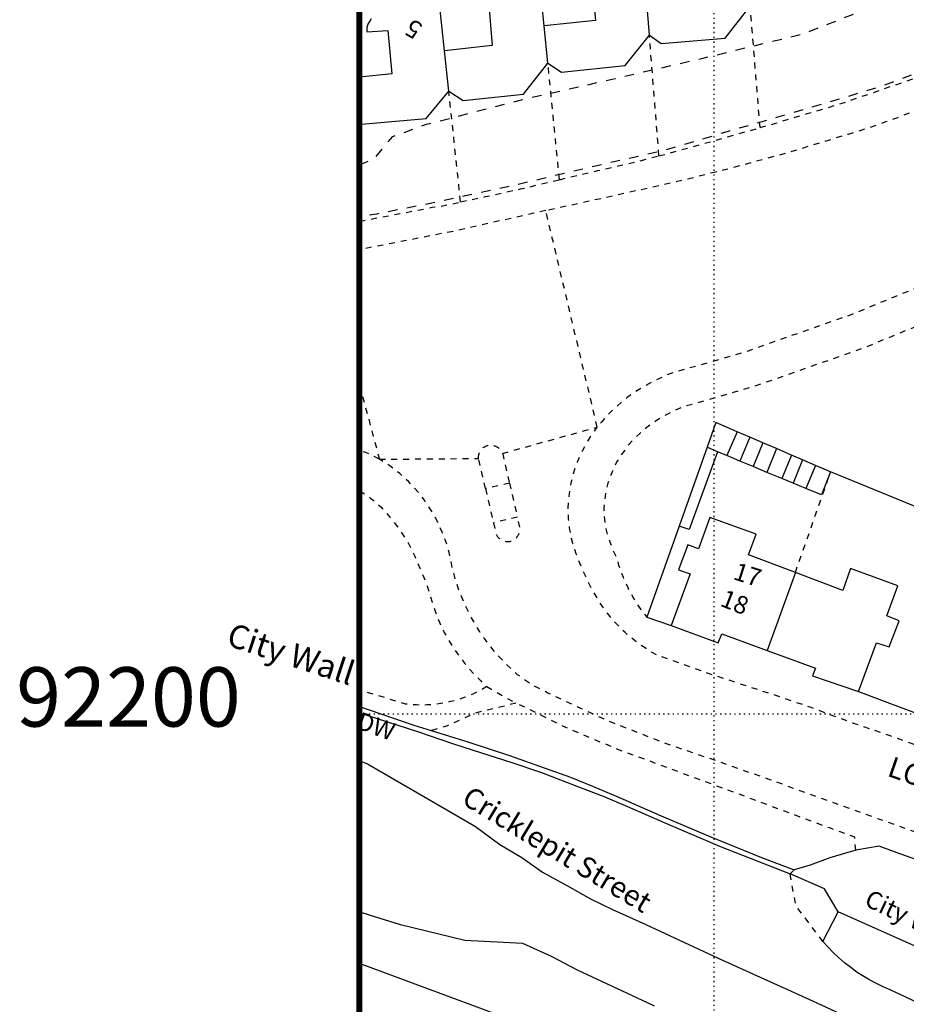
# Model space of a CAD drawing. Units: metres. Extents: x 291827 to 292413, y 91837 to 92487.
# Drawn here: x 291841 to 291916, y 92176 to 92259 of the extents above; entities that cross this region are included whole.
import ezdxf

# ---------------------------------------------------------------- set-up
doc = ezdxf.new("R2010")
doc.units = ezdxf.units.M
doc.header["$MEASUREMENT"] = 0
for name, pattern in [('1-3', [0.4, 0.1, -0.3]), ('10-0', [0]), ('5-5', [1, 0.5, -0.5]), ('8-8', [1.6, 0.8, -0.8])]:
    doc.linetypes.add(name, pattern=pattern)
for name, color, linetype in [('Buildings', 7, '10-0'), ('Buildings Text', 7, 'Continuous'), ('Misc Text', 7, 'Continuous'), ('Road Names', 7, 'Continuous')]:
    doc.layers.add(name, color=color, linetype=linetype)
for name, color, linetype, true_color in [('General Feature', 7, '10-0', 0x808080), ('Historic Interest', 7, '10-0', 0x808080), ('Landform', 7, '8-8', 0x808080), ('Meta Information', 7, 'Continuous', 0x6b6b6b), ('Network or Polygon Closing Geometry', 7, '5-5', 0x808080), ('Road or Track', 7, '5-5', 0x808080), ('Water', 7, '10-0', 0x808080)]:
    doc.layers.add(name, color=color, linetype=linetype, true_color=true_color)

msp = doc.modelspace()

# ---------------------------------------------------------------- linework, layer by layer
at = {"layer": 'Buildings', "flags": 128}
for points in [[(291893.9, 92264), (291889.05, 92263.55), (291888.65, 92263.45), (291888.4, 92263.3), (291888.15, 92263.05), (291887.95, 92262.7), (291887.9, 92262.45), (291887.85, 92262.15), (291889.65, 92262.25), (291890, 92258.45), (291885.69, 92258)], [(291885.3, 92261.85), (291880.55, 92261.45), (291880.25, 92261.4), (291880.05, 92261.25), (291879.75, 92261.05), (291879.5, 92260.75), (291879.35, 92260.35), (291879.3, 92260), (291881, 92260.1), (291881.3, 92256.35), (291877.29, 92255.9)], [(291885.69, 92258), (291885.3, 92261.85)], [(291877.29, 92255.9), (291876.9, 92259.6)], [(291894.55, 92257.2), (291894.3, 92260.35)], [(291894.55, 92257.2), (291895.55, 92256.5), (291900.95, 92256.95), (291903.05, 92259.65)], [(291871.1, 92258.6), (291871, 92258.4), (291870.85, 92258.2), (291870.75, 92257.85), (291870.75, 92257.5), (291872.5, 92257.6), (291872.85, 92253.95), (291870.118, 92253.671)], [(291886, 92254.85), (291885.69, 92258)], [(291886, 92254.85), (291887.15, 92254.1), (291892.5, 92254.65), (291894.55, 92257.2)], [(291877.65, 92252.5), (291877.29, 92255.9)], [(291877.65, 92252.5), (291878.85, 92251.7), (291883.95, 92252.25), (291886, 92254.85)], [(291870.118, 92249.831), (291870.3, 92249.7), (291875.75, 92250.2), (291877.65, 92252.5)], [(291906.85, 92211.91), (291902.9, 92213.4), (291903.55, 92215.15), (291899.65, 92216.55), (291898.7, 92213.9), (291897.8, 92214.25), (291897, 92212.15), (291898, 92211.8), (291896.4, 92207.45)], [(291912.18, 92201.88), (291913.7, 92206), (291914.75, 92205.65), (291915.6, 92207.85), (291914.55, 92208.25), (291915.5, 92210.8), (291911.5, 92212.25), (291910.85, 92210.4), (291906.85, 92211.91)], [(291906.85, 92211.91), (291904.48, 92205.34)], [(291896.4, 92207.45), (291900.35, 92206), (291900.65, 92206.75), (291904.48, 92205.34)], [(291904.48, 92205.34), (291908.55, 92203.85), (291908.3, 92203.2), (291912.18, 92201.88)]]:
    msp.add_lwpolyline(points, dxfattribs=at)
at = {"layer": 'General Feature', "linetype": '5-5', "true_color": 0x808080, "flags": 128}
for points in [[(292048.62, 92254.34), (292045.47, 92255.08), (292034.36, 92257.08), (292026.59, 92257.93), (292021.03, 92258.28), (292012.34, 92258.45), (292006.1, 92258.26), (292000.21, 92257.85), (292000, 92257.83), (291999.02, 92257.76), (291992.8, 92257.04), (291981.54, 92255.03), (291972.54, 92252.79), (291961.21, 92249.35), (291951.89, 92246.21), (291942.05, 92242.77), (291933.46, 92239.51), (291923.06, 92235.14), (291912.67, 92230.86), (291903.31, 92227.57), (291897.32, 92225.85), (291896.38, 92225.42), (291895.69, 92225.06), (291895.06, 92224.66), (291894.49, 92224.26), (291894.13, 92223.98), (291893.77, 92223.67), (291893.42, 92223.34), (291893.12, 92223.03), (291892.83, 92222.71), (291892.56, 92222.37), (291892.18, 92221.82), (291892.15, 92221.78), (291891.82, 92221.26), (291891.61, 92220.84), (291891.43, 92220.47), (291891.29, 92220.13), (291891.16, 92219.79), (291891.05, 92219.44), (291890.94, 92219), (291890.87, 92218.71), (291890.82, 92218.33), (291890.76, 92217.97), (291890.73, 92217.66), (291890.72, 92217.32), (291890.72, 92216.97), (291890.73, 92216.66), (291890.79, 92216.11), (291890.84, 92215.83), (291890.92, 92215.49), (291891, 92215.16), (291891.1, 92214.84), (291891.21, 92214.51), (291891.35, 92214.15), (291891.49, 92213.79), (291891.66, 92213.4), (291891.81, 92213.05), (291891.96, 92212.53), (291892.14, 92212.02), (291892.33, 92211.52), (291892.73, 92210.64), (291892.97, 92210.17), (291893.24, 92209.7), (291893.53, 92209.24), (291893.84, 92208.8), (291894.33, 92208.16)], [(291903.88, 92249.42), (291905.2, 92249.8), (291906.55, 92250.2), (291907.85, 92250.6), (291909.4, 92251.05), (291911, 92251.55), (291923.51, 92255.86)], [(291895.36, 92247.05), (291896.2, 92247.25), (291897.05, 92247.5), (291898, 92247.75), (291903.88, 92249.42)], [(291886.97, 92245.03), (291890.2, 92245.8), (291892.72, 92246.37), (291893.3, 92246.5), (291894.75, 92246.9), (291895.36, 92247.05)], [(291878.64, 92243.16), (291879.25, 92243.3), (291880.75, 92243.6), (291882.25, 92243.95), (291883.7, 92244.25), (291884.24, 92244.38), (291886.97, 92245.03)], [(291870.118, 92241.519), (291876.25, 92242.7), (291877, 92242.8), (291877.75, 92242.95), (291878.64, 92243.16)], [(291882.76, 92219.46), (291880.74, 92218.99)], [(291870.118, 92218.795), (291870.6, 92218.52), (291871.06, 92218.19), (291871.5, 92217.83), (291871.91, 92217.44), (291872.3, 92217.03), (291872.68, 92216.59), (291873.04, 92216.15), (291873.46, 92215.59), (291874.17, 92214.5), (291874.76, 92213.34), (291875.58, 92211.44), (291875.83, 92210.77), (291876.05, 92210.1), (291876.25, 92209.41), (291876.46, 92208.73), (291876.96, 92207.47), (291877.27, 92206.87), (291877.6, 92206.28), (291877.95, 92205.7), (291878.33, 92205.14), (291878.98, 92204.27), (291879.41, 92203.75), (291879.87, 92203.25), (291880.34, 92202.77), (291880.85, 92202.3)], [(291883.43, 92216.58), (291881.41, 92216.11)], [(291880.85, 92202.3), (291880.49, 92202.08), (291880.11, 92201.88), (291879.73, 92201.7), (291879.34, 92201.53), (291878.95, 92201.37), (291878.53, 92201.23), (291878.11, 92201.11), (291877.68, 92201), (291877.25, 92200.91), (291876.81, 92200.84), (291876.37, 92200.79), (291875.81, 92200.75), (291875.37, 92200.74), (291874.93, 92200.75), (291874.49, 92200.77), (291873.99, 92200.82), (291870.118, 92202.025)], [(291883.3, 92200.9), (291881.7, 92200.5), (291880.55, 92200.25), (291879.6, 92199.95), (291878.75, 92199.55), (291877.55, 92199), (291877.05, 92198.85), (291876.16, 92198.6)], [(291911.95, 92188.5), (291911.85, 92189.6), (291909.8, 92190.35), (291903.65, 92192.65), (291891.9, 92197), (291887.5, 92198.85), (291884.5, 92200.35), (291883.3, 92200.9)], [(291909.18, 92180.8), (291906.897, 92183.816), (291906.4, 92186.5)]]:
    msp.add_lwpolyline(points, dxfattribs=at)
at = {"layer": 'General Feature', "flags": 128}
for points in [[(291901.94, 92223.78), (291900.15, 92224.55), (291899.41, 92222.47)], [(291901.94, 92223.78), (291901.09, 92221.77)], [(291903.02, 92223.32), (291901.94, 92223.78)], [(291903.02, 92223.32), (291902.18, 92221.31)], [(291904.1, 92222.85), (291903.02, 92223.32)], [(291899.41, 92222.47), (291897.07, 92215.83)], [(291900.3, 92222.1), (291899.41, 92222.47)], [(291904.1, 92222.85), (291903.3, 92220.85)], [(291905.25, 92222.36), (291904.1, 92222.85)], [(291905.25, 92222.36), (291904.46, 92220.36)], [(291906.53, 92221.81), (291905.25, 92222.36)], [(291900.3, 92222.1), (291897.9, 92215.55), (291897.07, 92215.83)], [(291901.09, 92221.77), (291900.3, 92222.1)], [(291902.18, 92221.31), (291901.09, 92221.77)], [(291906.53, 92221.81), (291905.72, 92219.84)], [(291907.44, 92221.42), (291906.53, 92221.81)], [(291907.44, 92221.42), (291906.67, 92219.44)], [(291908.55, 92220.94), (291907.44, 92221.42)], [(291903.3, 92220.85), (291902.18, 92221.31)], [(291904.46, 92220.36), (291903.3, 92220.85)], [(291908.55, 92220.94), (291907.73, 92219)], [(291909.82, 92220.4), (291908.55, 92220.94)], [(291905.72, 92219.84), (291904.46, 92220.36)], [(291906.67, 92219.44), (291905.72, 92219.84)], [(291909.82, 92220.4), (291909.05, 92218.45), (291907.73, 92219)], [(291919.55, 92216.4), (291909.82, 92220.4)], [(291907.73, 92219), (291906.67, 92219.44)], [(291897.07, 92215.83), (291894.33, 92208.16)], [(291894.33, 92208.16), (291896.4, 92207.45)], [(291912.18, 92201.88), (291919.2, 92199.23)], [(291870.118, 92200.608), (291874.7, 92199.05), (291876.16, 92198.6)], [(291870.118, 92200.073), (291871.6, 92199.6), (291875, 92198.5), (291877.95, 92197.5), (291879.7, 92196.95), (291882.95, 92195.9), (291885.45, 92195.05), (291888.8, 92193.75), (291890.65, 92193.05), (291892.7, 92192.2), (291895.8, 92190.85), (291900.45, 92188.85), (291906.4, 92186.5)], [(291876.16, 92198.6), (291879.25, 92197.65), (291882.75, 92196.5), (291885.3, 92195.6), (291887.9, 92194.65), (291889.75, 92193.9), (291891.9, 92193), (291895.55, 92191.4), (291899.45, 92189.75), (291904, 92187.9), (291906.75, 92186.85)], [(291870.118, 92196.039), (291870.23, 92196)], [(291870.118, 92195.574), (291870.23, 92196)], [(291870.23, 92196), (291870.8, 92195.8), (291878.35, 92191.4), (291879.9, 92190.5), (291881.95, 92189), (291883.8, 92187.9), (291885.55, 92186.65), (291887.65, 92185.5), (291889.6, 92184.4), (291891.45, 92183.5), (291894.25, 92182.25), (291900.35, 92179.4), (291904.2, 92177.65), (291905.89, 92176.89), (291908.65, 92175.65), (291914.05, 92173.15)], [(291911.95, 92188.5), (291909.75, 92187.85), (291908.1, 92187.25), (291906.75, 92186.85)], [(291938.64, 92174.15), (291938.1, 92177.5), (291937.45, 92180.4), (291936.95, 92181.7), (291936.45, 92182.85), (291935.8, 92183.5), (291935.35, 92183.9), (291934.45, 92184.35), (291933.85, 92184.55), (291932.95, 92184.65), (291931.75, 92184.6), (291930.45, 92184.65), (291928.9, 92184.55), (291928.05, 92184.55), (291927, 92184.6), (291925.55, 92184.85), (291922.2, 92185.9), (291915.65, 92188.2), (291913.9, 92188.85), (291911.95, 92188.5)], [(291906.4, 92186.5), (291906.75, 92186.85)], [(291909.18, 92180.8), (291910.45, 92183.3)], [(291936.31, 92174.22), (291936.1, 92174.1), (291934.9, 92173.4), (291931.15, 92172.8), (291927.65, 92172.3), (291924.32, 92173.19), (291923.35, 92173.44), (291922.38, 92173.67), (291921.42, 92173.91), (291920.46, 92174.18), (291919.37, 92174.56), (291916.04, 92176.16), (291915.44, 92176.45), (291914.84, 92176.73), (291914.24, 92177), (291913.64, 92177.29), (291913.05, 92177.6), (291912.05, 92178.21), (291911.52, 92178.61), (291911, 92179.02), (291910.5, 92179.46), (291910.02, 92179.91), (291909.18, 92180.8)]]:
    msp.add_lwpolyline(points, dxfattribs=at)
at = {"layer": 'Historic Interest', "flags": 128}
msp.add_lwpolyline([(291936.3, 92174.15), (291922.45, 92178.2), (291921.5, 92178.5), (291920.55, 92178.85), (291918.95, 92179.55), (291918.05, 92179.95), (291917.2, 92180.3), (291910.45, 92183.3), (291909.3, 92185.25), (291906.4, 92186.5)], dxfattribs=at)
at = {"layer": 'Landform', "flags": 128}
for points in [[(291870.118, 92246.269), (291871.44, 92246.88), (291872.93, 92248.68), (291875.78, 92249.71), (291884.13, 92251.85), (291891.66, 92253.56), (291899.16, 92255.3), (291907.48, 92257.32), (291919.13, 92261.86), (291928.85, 92265), (291936.75, 92267.34), (291940.22, 92268.49), (291947.09, 92270.48), (291951.69, 92271.94), (291956.74, 92276.07), (291958.73, 92279.08), (291960.1, 92281.43), (291960.85, 92283.3)], [(291960.85, 92283.3), (291963, 92282.66), (291959.55, 92268.2), (291956.38, 92266.9), (291951.23, 92265.39), (291946.21, 92263.85), (291940.68, 92262.24), (291938.08, 92261.47), (291932.86, 92259.58), (291926.81, 92257.4), (291920.51, 92255.31), (291914.06, 92252.88), (291907.67, 92250.96), (291901.19, 92249.1), (291895.84, 92247.5), (291889.64, 92246.09), (291882.97, 92244.5), (291876.72, 92243.16), (291871.57, 92242.13), (291870.118, 92241.876)]]:
    msp.add_lwpolyline(points, dxfattribs=at)
at = {"layer": 'Meta Information', "linetype": '10-0', "const_width": 0.5, "flags": 128}
for points in [[(291870.118, 91925.781), (291870.118, 92425.781)], [(291870.118, 92425.781), (291870.118, 91925.781)]]:
    msp.add_lwpolyline(points, dxfattribs=at)
at = {"layer": 'Meta Information', "linetype": '1-3', "flags": 128}
for points in [[(291900, 91925.781), (291900, 92425.781)], [(291870.118, 92200), (292370.118, 92200)]]:
    msp.add_lwpolyline(points, dxfattribs=at)
at = {"layer": 'Network or Polygon Closing Geometry', "flags": 128}
for points in [[(291903.88, 92249.42), (291903.05, 92259.65)], [(291895.36, 92247.05), (291894.55, 92257.2)], [(291886.97, 92245.03), (291886, 92254.85)], [(291878.64, 92243.16), (291877.65, 92252.5)], [(291890.16, 92224.17), (291885.82, 92242.42)], [(291870.118, 92227.727), (291871.8, 92221.46)], [(291882.18, 92221.96), (291890.16, 92224.17)], [(291871.8, 92221.46), (291880.16, 92221.53)], [(291906.85, 92211.91), (291908.583, 92216.864), (291909.82, 92220.4)], [(291880.74, 92218.99), (291881.41, 92216.11)], [(291882.76, 92219.46), (291883.43, 92216.58)], [(291880.85, 92202.3), (291883.3, 92200.9)]]:
    msp.add_lwpolyline(points, dxfattribs=at)
at = {"layer": 'Road or Track', "flags": 128}
for points in [[(292081.3, 92260.5), (292080.55, 92260.75), (292079.45, 92261.15), (292067.75, 92268.5), (292060.1, 92270.95), (292056.65, 92271.25), (292055.4, 92271.25), (292054.15, 92271.2), (292053.15, 92271.1), (292045.25, 92271), (292039, 92272.15), (292031, 92272.95), (292022.85, 92273.55), (292017.45, 92273.8), (292010.1, 92273.9), (292000, 92273.38), (291994.296, 92272.913), (291993.181, 92272.78), (291987.487, 92272.099), (291983.111, 92271.279), (291981.207, 92270.922), (291960.39, 92265.087), (291956.6, 92263.95), (291948.6, 92261.7), (291941.7, 92259.7), (291940.75, 92259.45), (291939.9, 92259.25), (291938.95, 92258.95), (291938.05, 92258.6), (291933.2, 92256.95), (291925.7, 92254.2), (291921.15, 92252.5), (291916.35, 92250.6), (291915.45, 92250.25), (291914.45, 92249.9), (291912.9, 92249.35), (291911.3, 92248.85), (291908, 92247.85), (291907.05, 92247.55), (291906.05, 92247.25), (291901.05, 92245.9), (291900, 92245.65), (291897.9, 92245.1), (291891.5, 92243.65), (291885.82, 92242.42)], [(292070.35, 92249.15), (292069.15, 92249.7), (292062.2, 92252.8), (292060.45, 92253.6), (292058.7, 92254.35), (292055.7, 92255.6), (292053.13, 92256.39), (292049.56, 92257.33), (292046, 92258.03), (292034.79, 92260.05), (292026.85, 92260.92), (292021.15, 92261.28), (292012.32, 92261.45), (292005.95, 92261.26), (292000, 92260.84), (291998.74, 92260.75), (291992.36, 92260.01), (291980.91, 92257.97), (291971.74, 92255.68), (291960.3, 92252.21), (291950.92, 92249.05), (291941.02, 92245.59), (291932.35, 92242.3), (291921.91, 92237.91), (291911.6, 92233.66), (291902.4, 92230.43), (291896.27, 92228.67), (291895.06, 92228.11), (291894.21, 92227.67), (291893.39, 92227.16), (291892.69, 92226.66), (291892.22, 92226.29), (291891.77, 92225.9), (291891.34, 92225.5), (291890.92, 92225.08), (291890.53, 92224.63), (291890.16, 92224.17)], [(291885.82, 92242.42), (291884.8, 92242.2), (291878.15, 92240.7), (291871.25, 92239.35), (291870.118, 92239.14)], [(291930.61, 92196.98), (291929.95, 92196.75), (291928.3, 92196.5), (291924.65, 92196.15), (291922.5, 92196.1), (291921.05, 92196.25), (291918.15, 92196.95), (291914.85, 92198.15), (291911.75, 92199.2), (291908.1, 92200.55), (291905.2, 92201.55), (291902.1, 92202.55), (291898.95, 92203.6), (291895.22, 92204.94), (291894.74, 92205.21), (291894.27, 92205.5), (291893.81, 92205.81), (291893.37, 92206.14), (291892.94, 92206.48), (291892.52, 92206.85), (291892.04, 92207.31), (291891.57, 92207.81), (291891.13, 92208.34), (291890.71, 92208.9), (291890.33, 92209.47), (291889.97, 92210.06), (291889.63, 92210.67), (291889.08, 92211.8), (291888.9, 92212.22), (291888.72, 92212.64), (291888.55, 92213.06), (291888.39, 92213.49), (291888.24, 92213.92), (291888.11, 92214.36), (291888, 92214.79), (291887.9, 92215.24), (291887.82, 92215.68), (291887.74, 92216.44), (291887.72, 92216.91), (291887.72, 92217.38), (291887.74, 92217.85), (291887.78, 92218.32), (291887.85, 92218.78), (291887.92, 92219.25), (291888.02, 92219.71), (291888.17, 92220.27), (291888.32, 92220.76), (291888.5, 92221.24), (291888.7, 92221.71), (291888.92, 92222.17), (291889.15, 92222.62), (291889.15, 92222.63), (291889.41, 92223.07), (291889.69, 92223.5), (291890.16, 92224.17)], [(291871.8, 92221.46), (291871.07, 92221.84), (291870.65, 92222.02), (291870.22, 92222.19), (291870.118, 92222.227)], [(291880.16, 92221.53), (291880.15, 92221.58), (291880.15, 92221.62), (291880.15, 92221.67), (291880.16, 92221.71), (291880.16, 92221.76), (291880.17, 92221.8), (291880.18, 92221.84), (291880.19, 92221.89), (291880.2, 92221.93), (291880.22, 92221.97), (291880.24, 92222.01), (291880.25, 92222.05), (291880.27, 92222.09), (291880.29, 92222.13), (291880.32, 92222.17), (291880.34, 92222.21), (291880.37, 92222.25), (291880.4, 92222.28), (291880.42, 92222.32), (291880.45, 92222.35), (291880.49, 92222.38), (291880.52, 92222.41), (291880.55, 92222.44), (291880.59, 92222.47), (291880.62, 92222.49), (291880.66, 92222.52), (291880.7, 92222.54), (291880.74, 92222.56), (291880.78, 92222.58), (291880.83, 92222.6), (291880.87, 92222.61), (291880.91, 92222.63), (291880.96, 92222.64), (291881, 92222.65), (291881.05, 92222.65), (291881.09, 92222.65), (291881.13, 92222.66), (291881.18, 92222.66), (291881.22, 92222.65), (291881.27, 92222.65), (291881.31, 92222.65), (291881.35, 92222.64), (291881.4, 92222.63), (291881.44, 92222.62), (291881.48, 92222.6), (291881.52, 92222.59), (291881.57, 92222.57), (291881.61, 92222.56), (291881.65, 92222.54), (291881.69, 92222.52), (291881.73, 92222.49), (291881.76, 92222.47), (291881.8, 92222.45), (291881.84, 92222.42), (291881.87, 92222.39), (291881.91, 92222.36), (291881.94, 92222.33), (291881.97, 92222.3), (291882, 92222.27), (291882.03, 92222.23), (291882.05, 92222.2), (291882.08, 92222.16), (291882.1, 92222.12), (291882.12, 92222.08), (291882.14, 92222.05), (291882.16, 92222.01), (291882.18, 92221.96)], [(291934.45, 92187), (291933.55, 92187.05), (291932.95, 92187), (291931.75, 92186.85), (291930.5, 92186.65), (291929, 92186.55), (291928.15, 92186.5), (291926.55, 92186.7), (291925.8, 92186.95), (291925.1, 92187.1), (291922.25, 92188.2), (291918.05, 92189.65), (291913.8, 92191.15), (291908.95, 92192.9), (291904.7, 92194.45), (291900.45, 92195.95), (291895.9, 92197.5), (291891.05, 92199.4), (291886, 92201.75), (291884.52, 92202.52), (291883.44, 92203.3), (291882.93, 92203.76), (291882.43, 92204.24), (291881.95, 92204.74), (291881.5, 92205.25), (291881.07, 92205.79), (291880.65, 92206.34), (291880.26, 92206.91), (291879.9, 92207.49), (291879.56, 92208.09), (291879.07, 92209.06), (291878.79, 92209.69), (291878.54, 92210.33), (291878.32, 92210.98), (291878.12, 92211.64), (291877.95, 92212.31), (291877.78, 92213.2), (291877.64, 92213.72), (291877.49, 92214.24), (291877.32, 92214.75), (291877.12, 92215.26), (291876.71, 92216.16), (291876.46, 92216.64), (291876.19, 92217.11), (291875.9, 92217.56), (291875.59, 92218.01), (291875.26, 92218.44), (291874.64, 92219.17), (291874.28, 92219.55), (291873.9, 92219.91), (291873.51, 92220.26), (291873.11, 92220.59), (291872.68, 92220.9), (291872.25, 92221.19), (291871.8, 92221.46)], [(291880.74, 92218.99), (291880.16, 92221.49), (291880.16, 92221.53)], [(291882.18, 92221.96), (291882.2, 92221.89), (291882.76, 92219.46)], [(291881.41, 92216.11), (291881.57, 92215.35), (291881.58, 92215.31), (291881.59, 92215.26), (291881.61, 92215.22), (291881.62, 92215.18), (291881.64, 92215.14), (291881.66, 92215.1), (291881.69, 92215.06), (291881.71, 92215.02), (291881.73, 92214.99), (291881.76, 92214.95), (291881.79, 92214.92), (291881.82, 92214.88), (291881.85, 92214.85), (291881.88, 92214.82), (291881.92, 92214.79), (291881.95, 92214.76), (291881.99, 92214.74), (291882.03, 92214.71), (291882.06, 92214.69), (291882.1, 92214.66), (291882.14, 92214.64), (291882.18, 92214.62), (291882.23, 92214.61), (291882.27, 92214.59), (291882.31, 92214.57), (291882.35, 92214.56), (291882.4, 92214.55), (291882.44, 92214.54), (291882.48, 92214.53), (291882.53, 92214.53), (291882.57, 92214.53), (291882.62, 92214.52), (291882.66, 92214.53), (291882.71, 92214.53), (291882.75, 92214.53), (291882.79, 92214.54), (291882.84, 92214.55), (291882.88, 92214.56), (291882.93, 92214.58), (291882.97, 92214.59), (291883.01, 92214.61), (291883.05, 92214.63), (291883.09, 92214.65), (291883.13, 92214.67), (291883.17, 92214.7), (291883.2, 92214.72), (291883.24, 92214.75), (291883.27, 92214.78), (291883.3, 92214.81), (291883.34, 92214.84), (291883.37, 92214.87), (291883.4, 92214.91), (291883.42, 92214.94), (291883.45, 92214.98), (291883.47, 92215.02), (291883.5, 92215.06), (291883.52, 92215.1), (291883.54, 92215.14), (291883.56, 92215.18), (291883.58, 92215.22), (291883.59, 92215.26), (291883.6, 92215.3), (291883.62, 92215.35), (291883.63, 92215.39), (291883.63, 92215.43), (291883.64, 92215.48), (291883.64, 92215.52), (291883.64, 92215.57), (291883.64, 92215.61), (291883.64, 92215.68), (291883.43, 92216.58)]]:
    msp.add_lwpolyline(points, dxfattribs=at)
at = {"layer": 'Water', "flags": 128}
for points in [[(291894.98, 92175.37), (291894.8, 92175.45), (291891.8, 92176.85), (291888.5, 92178.4), (291886.3, 92179.55), (291883.89, 92180.64), (291879, 92180.9), (291873.57, 92182.22), (291870.97, 92183.04), (291870.17, 92183.27), (291870.118, 92183.282)], [(291887.675, 92172.44), (291870.118, 92178.967)]]:
    msp.add_lwpolyline(points, dxfattribs=at)

# ---------------------------------------------------------------- texts
at = {"layer": 'Buildings Text', "char_height": 1.5, "attachment_point": 8}
for s, insert, rotation in [('{\\farial|b0|i0|c0|p34;5}', (291875.052, 92258.366), 150.3), ('{\\farial|b0|i0|c0|p34;17}', (291902.603, 92211.026), 342.2), ('{\\farial|b0|i0|c0|p34;18}', (291901.482, 92208.716), 338.6)]:
    msp.add_mtext(s, dxfattribs=dict(at, insert=insert, rotation=rotation))
at = {"layer": 'Meta Information', "insert": (291860.118, 92201.429), "char_height": 5, "attachment_point": 6}
msp.add_mtext('{\\farial|b0|i0|c0|p34;92200}', dxfattribs=at)
at = {"layer": 'Misc Text'}
for s, insert, char_height, attachment_point, rotation in [('{\\fitalic|b0|i0|c0|p34;City Wall}', (291864.05, 92204.1), 2, 8, 341.9), ('{\\farial|b0|i0|c0|p34;DW}', (291871.764, 92199.672), 1.5, 2, 340.8), ('{\\farial|b0|i0|c0|p34;Cricklepit Street}', (291886.78, 92188.58), 1.75, 5, 328.8), ('{\\fitalic|b0|i0|c0|p34;City Wall}', (291920.05, 92180.35), 1.5, 9, 334.7)]:
    msp.add_mtext(s, dxfattribs=dict(at, insert=insert, char_height=char_height, attachment_point=attachment_point, rotation=rotation))
at = {"layer": 'Road Names', "insert": (291922.141, 92192.151), "char_height": 1.75, "attachment_point": 9, "rotation": 340.9}
msp.add_mtext('{\\farial|b0|i0|c0|p34;LOWER}', dxfattribs=at)

doc.saveas('drawing.dxf')
